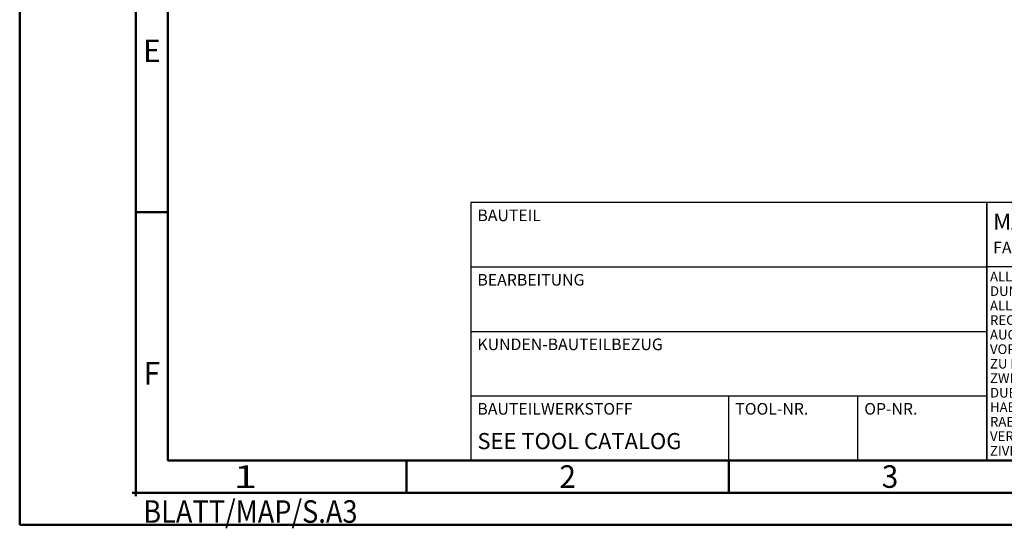
# Model space of a CAD drawing. Units: millimetres. Extents: x -176 to 244, y -136 to 162.
# Drawn here: x -176 to -23, y -136 to -57 of the extents above; entities that cross this region are included whole.
import ezdxf
from ezdxf.enums import TextEntityAlignment as Align

# ---------------------------------------------------------------- set-up
doc = ezdxf.new("R2010")
doc.units = ezdxf.units.MM
doc.layers.get('0').update_dxf_attribs({"linetype": 'CONTINUOUS'})
for name, color, linetype in [('AM_0', 7, 'CONTINUOUS'), ('AM_4', 3, 'CONTINUOUS'), ('AM_6', 2, 'CONTINUOUS')]:
    doc.layers.add(name, color=color, linetype=linetype)
doc.layers.add('AM_BOR', color=7, linetype='CONTINUOUS', lineweight=50)
doc.styles.get("Standard").update_dxf_attribs({"font": 'ISOCP.SHX'})

# ---------------------------------------------------------------- blocks, each defined once
blk = doc.blocks.new('*U11')
at = {"layer": 'AM_0', "linetype": 'Continuous'}
blk.add_line((0, 30), (-70, 30), dxfattribs=at)
at = {"layer": 'AM_0'}
blk.add_lwpolyline([(-70, 0), (0, 0), (0, 40), (-70, 40)], close=True, dxfattribs=at)
at = {"layer": 'AM_4', "linetype": 'Continuous'}
blk.add_circle((-56, 37), 1.5, dxfattribs=at)
blk.add_arc((-56, 37), 0.915, 48.0077, 311.9923, dxfattribs=at)
at = {"layer": 'AM_6', "linetype": 'Continuous'}
for s, height, p in [('MAPAL', 2.5, (-69, 35.75)), ('FABRIK FUER PRAEZISIONSWERKZEUGE DR. KRESS KG', 1.8, (-69, 32.1)), ('ALLE RECHTE AN DEN IN DER ZEICHNUNG DARGESTELLTEN ERFIN-', 1.5, (-69.5, 27.75)), ('DUNGEN, KNOW-HOW, TECHNISCHEN LOESUNGEN UND DESIGNS STEHEN', 1.5, (-69.5, 25.5)), ('ALLEIN MAPAL ZU. SOWEIT MAPAL HIERAUF NOCH KEINE SCHUTZ-', 1.5, (-69.5, 23.25)), ('RECHTE ANGEMELDET HAT, BEHAELT MAPAL SICH AUSDRUECKLICH', 1.5, (-69.5, 21)), ('AUCH DAS RECHT ZUR EINREICHUNG VON SCHUTZRECHTSANMELDUNGEN', 1.5, (-69.5, 18.75)), ('VOR. DIE ZEICHNUNG SOWIE DER DARGESTELLTE INHALT IST GEHEIM', 1.5, (-69.5, 16.5)), ('ZU HALTEN. VERVIELFAELTIGUNGEN SIND NUR ZUM VEREINBARTEN', 1.5, (-69.5, 14.25)), ('ZWECK GESTATTET. WEDER DIESE ZEICHNUNG NOCH KOPIEN HIERVON', 1.5, (-69.5, 12)), ('DUERFEN DRITTEN ZUGAENGLICH GEMACHT WERDEN. MIT DER AUS-', 1.5, (-69.5, 9.75)), ('HAENDIGUNG DIESER ZEICHNUNG IST KEINE NUTZUNGSRECHTSEIN-', 1.5, (-69.5, 7.5)), ('RAEUMUNG VERBUNDEN. VERSTOESSE GEGEN DIE GEHEIMHALTUNGS-', 1.5, (-69.5, 5.25)), ('VERPFLICHTUNG UND NUTZUNGSBESCHRAENKUNGEN WERDEN ', 1.5, (-69.5, 3)), ('ZIVILRECHTLICH UND STRAFRECHTLICH VERFOLGT.', 1.5, (-69.5, 0.75))]:
    blk.add_text(s, height=height, dxfattribs=at).set_placement(p)
blk = doc.blocks.new('*U16')
at = {"color": 0, "linetype": 'ByBlock'}
for p, q in [((-0.53, 0), (0.52, 0)), ((0, -0.53), (0, 0.52))]:
    blk.add_line(p, q, dxfattribs=at)
at = {"color": 0, "linetype": 'ByBlock', "width": 0.883178}
blk.add_text('BLATT/MAP/S.A3', height=3.5, dxfattribs=at).set_placement((1.17, -1.17), align=Align.TOP_LEFT)
blk = doc.blocks.new('A3')
at = {"layer": 'AM_BOR', "color": 1}
for p, q in [((23, 48.5), (18, 48.5)), ((60, 10), (60, 5)), ((110, 10), (110, 5))]:
    blk.add_line(p, q, dxfattribs=at)
for points in [[(0, 0), (420, 0), (420, 297), (0, 297)], [(410, 287), (23, 287), (23, 10), (410, 10)]]:
    blk.add_lwpolyline(points, close=True, dxfattribs=at)
at = {"layer": 'AM_BOR', "color": 7}
blk.add_lwpolyline([(18, 292), (18, 5), (415, 5), (415, 292)], close=True, dxfattribs=at)
at = {"layer": 'AM_BOR', "color": 1}
blk.add_blockref('*U16', (18, 5), dxfattribs=at)
at = {"layer": 'AM_BOR', "color": 2}
for s, width, p in [('E', 0.964286, (20.5, 73.5)), ('F', 0.964286, (20.5, 23.5)), ('1', 1.35, (35, 7.5)), ('2', 0.964286, (85, 7.5)), ('3', 0.964286, (135, 7.5))]:
    blk.add_text(s, height=3.5, dxfattribs=dict(at, width=width)).set_placement(p, align=Align.MIDDLE_CENTER)
blk = doc.blocks.new('MAPAL_FRAME-Model')
for name, p in [('A3', (0, 0)), ('*U11', (220, 10))]:
    blk.add_blockref(name, p)
blk = doc.blocks.new('PROCESS_SUPPORT_INFORMATION')
at = {"layer": 'AM_0'}
blk.add_lwpolyline([(-80, 0), (0, 0), (0, 40), (-80, 40)], close=True, dxfattribs=at)
at = {"layer": 'AM_4', "linetype": 'Continuous'}
for p, q in [((-80, 30), (0, 30)), ((-80, 20), (0, 20)), ((-80, 10), (0, 10)), ((-40, 0), (-40, 10)), ((-20, 0), (-20, 10))]:
    blk.add_line(p, q, dxfattribs=at)
at = {"layer": 'AM_6', "linetype": 'Continuous'}
for s, p in [('BAUTEIL', (-79, 38)), ('BEARBEITUNG', (-79, 28)), ('KUNDEN-BAUTEILBEZUG', (-79, 18)), ('BAUTEILWERKSTOFF', (-79, 8)), ('TOOL-NR.', (-39, 8)), ('OP-NR.', (-19, 8))]:
    blk.add_text(s, height=1.8, dxfattribs=at).set_placement(p, align=Align.MIDDLE_LEFT)
at = {"layer": 'AM_6'}
for tag, p in [('COMPONENT', (-79, 33)), ('MACHINING', (-79, 23)), ('MATERIAL_OF_COMPONENT', (-79, 3)), ('TOOL-NO', (-39, 3)), ('OP-NO', (-19, 3))]:
    blk.add_attdef(tag, text='', height=2.5, dxfattribs=at).set_placement(p, align=Align.MIDDLE_LEFT)

msp = doc.modelspace()

# ---------------------------------------------------------------- block references
at = {"layer": 'AM_0'}
msp.add_blockref('MAPAL_FRAME-Model', (-175.915, -135), dxfattribs=at)
ref = msp.add_blockref('PROCESS_SUPPORT_INFORMATION', (-25.915, -125), dxfattribs=at)
ref.add_attrib('MATERIAL_OF_COMPONENT', 'SEE TOOL CATALOG', (-104.915, -123.25), dxfattribs={"layer": 'AM_6', "height": 2.5})

doc.saveas('drawing.dxf')
